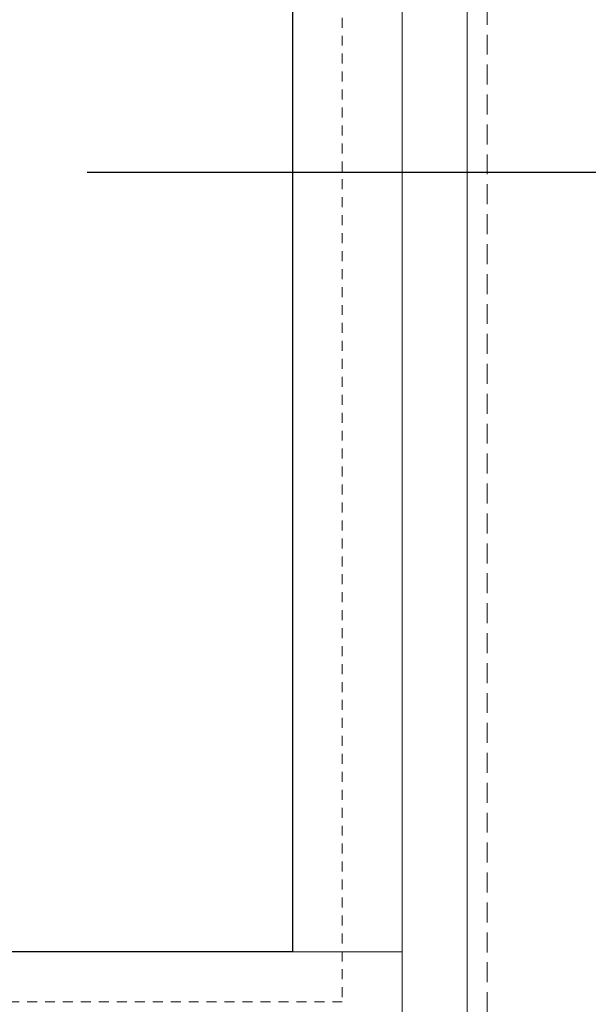
# Model space of a CAD drawing. Units: inches. Extents: x -89 to 520, y -169 to 158.
# Drawn here: x 412 to 419, y -10 to 2 of the extents above; entities that cross this region are included whole.
import ezdxf
from ezdxf.enums import TextEntityAlignment as Align

# ---------------------------------------------------------------- set-up
doc = ezdxf.new("R2010")
doc.units = ezdxf.units.IN
doc.header["$MEASUREMENT"] = 0
doc.set_wipeout_variables(frame=1)
doc.linetypes.add('HIDDEN', pattern=[0.375, 0.25, -0.125])
doc.linetypes.add('HIDDEN2', pattern=[0.1875, 0.125, -0.0625])
doc.layers.get('0').update_dxf_attribs({"linetype": 'CONTINUOUS', "lineweight": 30})
doc.layers.get('DEFPOINTS').update_dxf_attribs({"linetype": 'CONTINUOUS'})
doc.layers.add('CALLOUTS', color=7, linetype='CONTINUOUS')
doc.layers.add('DIMENSIONS', color=142, linetype='CONTINUOUS')
for name, color, linetype, lineweight in [('DLO', 6, 'CONTINUOUS', 25), ('ELEVATION', 100, 'CONTINUOUS', 15), ('R.O.', 10, 'HIDDEN', 13), ('TEXT', 134, 'CONTINUOUS', 25)]:
    doc.layers.add(name, color=color, linetype=linetype, lineweight=lineweight)
doc.layers.add('GLASS-ELEVATIONS', color=4, linetype='HIDDEN2', lineweight=18, plot=False)
doc.styles.add('ROMANS', font='ROMANS.SHX')
doc.dimstyles.new('.375 DIMS', dxfattribs={"dimscale": 24, "dimtxt": 0.078125, "dimasz": 0.0390625, "dimexe": 0.05078125, "dimexo": 0.05078125, "dimgap": 0.03125, "dimtad": 1, "dimdec": 5, "dimzin": 0, "dimdsep": 46, "dimlunit": 5, "dimtxsty": 'ROMANS', "dimblk": 'OBLIQUE', "dimcen": 0.09, "dimdle": 0.0234375, "dimclrd": 256, "dimclre": 256, "dimclrt": 256, "dimadec": 0, "dimazin": 0, "dimtfac": 1, "dimtdec": 5, "dimtmove": 1, "dimatfit": 2, "dimfxl": 1, "dimfrac": 2, "dimtolj": 1, "dimtzin": 0, "dimlwd": -1, "dimlwe": -1, "dimarcsym": 0})

# ---------------------------------------------------------------- blocks, each defined once
blk = doc.blocks.new('*U24')
at = {"layer": 'TEXT', "insert": (6.734337699453974, -5.999999999999869), "char_height": 1.5, "width": 14.46294938490445, "attachment_point": 8, "style": 'ROMANS'}
blk.add_mtext('OPP.', dxfattribs=at)
at = {"linetype": 'Continuous'}
blk.add_wipeout([(3.2500000000003384, 2.499987699453717), (4.000000000000339, 3.249987699453719), (8.999975398907266, 3.249987699453717), (9.749975398907267, 2.499987699453717), (9.749975398907267, -2.4999876994535435), (8.999975398907266, -3.249987699453543), (4.000000000000339, -3.249987699453544), (3.2500000000003384, -2.4999876994535444)], dxfattribs=at)
at = {"layer": 'CALLOUTS', "linetype": 'Continuous'}
blk.add_line((-3.5, 4.286263797015747e-16), (3.25, -3.980102097228955e-16), dxfattribs=at)
blk.add_lwpolyline([(4.000000000000339, -3.249987699453544), (8.999975398907267, -3.249987699453543), (9.749975398907267, -2.499987699453543), (9.749975398907267, 2.499987699453717), (8.999975398907267, 3.249987699453717), (4.000000000000339, 3.249987699453718), (3.250000000000339, 2.499987699453718), (3.250000000000339, -2.499987699453544)], close=True, dxfattribs=at)
at = {"layer": 'CALLOUTS', "style": 'ROMANS', "flags": 8}
blk.add_attdef('VIEWNUMBER', text='', height=2, dxfattribs=at).set_placement((6.499987699453804, 8.708096285399419e-14), align=Align.MIDDLE_CENTER)
blk = doc.blocks.new('_Oblique')
at = {"color": 0, "linetype": 'ByBlock', "lineweight": -2}
blk.add_line((-0.5, -0.5), (0.5, 0.5), dxfattribs=at)
blk = doc.blocks.new('*D117')
at = {"layer": 'DEFPOINTS', "color": 0, "transparency": 16777216}
for p in [(417.6632995818123, 12.84151905031832), (431.1057797359217, 12.84151905031832), (421.9060075542299, -10.90324413355211)]:
    blk.add_point(p, dxfattribs=at)
at = {"layer": 'DIMENSIONS', "transparency": 16777216}
for p, q in [((431.1057797359217, -11.46574413355211), (431.1057797359217, 13.40401905031832)), ((418.8820495818123, 12.84151905031832), (432.3245297359217, 12.84151905031832)), ((423.1247575542299, -10.90324413355211), (432.3245297359217, -10.90324413355211))]:
    blk.add_line(p, q, dxfattribs=at)
at = {"layer": 'DIMENSIONS', "transparency": 16777216, "xscale": 0.9375, "yscale": 0.9375, "zscale": 0.9375}
for p, rotation in [((431.1057797359217, 12.84151905031832), 90), ((431.1057797359217, -10.90324413355211), 270)]:
    blk.add_blockref('_Oblique', p, dxfattribs=dict(at, rotation=rotation))
at = {"layer": 'DIMENSIONS', "transparency": 16777216, "char_height": 1.875, "attachment_point": 5, "rotation": 90, "style": 'ROMANS'}
for s, insert in [('\\A1;23 3/4"', (428.9272083073502, 0.9691374583829834)), ('\\A1;REF.', (432.7932797359216, 0.9691374583829832))]:
    blk.add_mtext(s, dxfattribs=dict(at, insert=insert))

msp = doc.modelspace()

# ---------------------------------------------------------------- linework, layer by layer
at = {"layer": 'ELEVATION'}
msp.add_line((416.8512995818118, -9.653244133558474), (382.975075003087, -9.653244133558474), dxfattribs=at)
for points in [[(415.4757995818121, 12.84151905031831), (417.6632995818121, 12.84151905031831), (417.6632995818121, -34.64800731743526), (414.1007995817812, -34.64800731743526), (385.7255750030985, -34.64800731743526), (385.7255750030985, -34.64800731743526), (382.1630750030866, -34.64800731743526), (382.1630750030866, 12.84151905031831), (384.3506464016972, 12.84151905031831)], [(415.4757995818121, -9.653244133558474), (415.4757995818121, 10.65401905031831)], [(416.8512995818118, -9.653244133558474), (416.8512995818118, -34.64800731743526)]]:
    msp.add_lwpolyline(points, dxfattribs=at)
at = {"layer": 'GLASS-ELEVATIONS'}
msp.add_lwpolyline([(383.7255750030866, -10.2157441335512), (383.7256107023917, 11.27901905031831), (416.1008352811172, 11.27901905031831), (416.1007995818121, -10.27824413355847), (383.7255750030866, -10.27824413355847)], dxfattribs=at)
at = {"layer": 'R.O.'}
msp.add_lwpolyline([(381.9130750030866, 13.09151905031831), (417.9132995818121, 13.09151905031831), (417.9132995818121, -34.89800731743526), (381.9130750030866, -34.89800731743526)], close=True, dxfattribs=at)

# ---------------------------------------------------------------- next in the draw order: block references
at = {"layer": 'CALLOUTS'}
ref = msp.add_blockref('*U24', (416.404288387146, 0.1181723807865183), dxfattribs=at)
ref.add_attrib('VIEWNUMBER', '5', dxfattribs={"height": 2, "style": 'ROMANS'}).set_placement((422.9042760865999, 0.1181723807866319), align=Align.MIDDLE_CENTER)

# ---------------------------------------------------------------- next in the draw order: linework, layer by layer
at = {"layer": 'DLO'}
msp.add_lwpolyline([(384.3506464016972, 10.65401905031831), (415.4757995818121, 10.65401905031831), (415.4757995818121, -9.653244133558474), (384.3506464016972, -9.653244133558474)], close=True, dxfattribs=at)
at = {"layer": 'ELEVATION'}
msp.add_line((416.8512995818118, 12.84151905031831), (416.8512995818118, -9.653244133558474), dxfattribs=at)

# ---------------------------------------------------------------- next in the draw order: dimensions: what is measured, and where the dimension line sits
at = {"layer": 'DIMENSIONS'}
dim = msp.add_linear_dim(base=(431.1057797359217, 12.84151905031832), p1=(421.9060075542296, -10.90324413355211), p2=(417.6632995818121, 12.84151905031831), angle=90, dimstyle='.375 DIMS', override={"dimpost": '"\\XREF.', "dimtol": 0, "dimlim": 0, "dimtp": 0, "dimtm": 0, "dimtfac": 1, "dimtdec": 5, "dimtolj": 1, "dimtzin": 0}, dxfattribs=at)
dim.commit()
dim.dimension.update_dxf_attribs({"geometry": '*D117', "text_midpoint": (431.1057797359216, 0.9691374583829833)})

doc.saveas('drawing.dxf')
